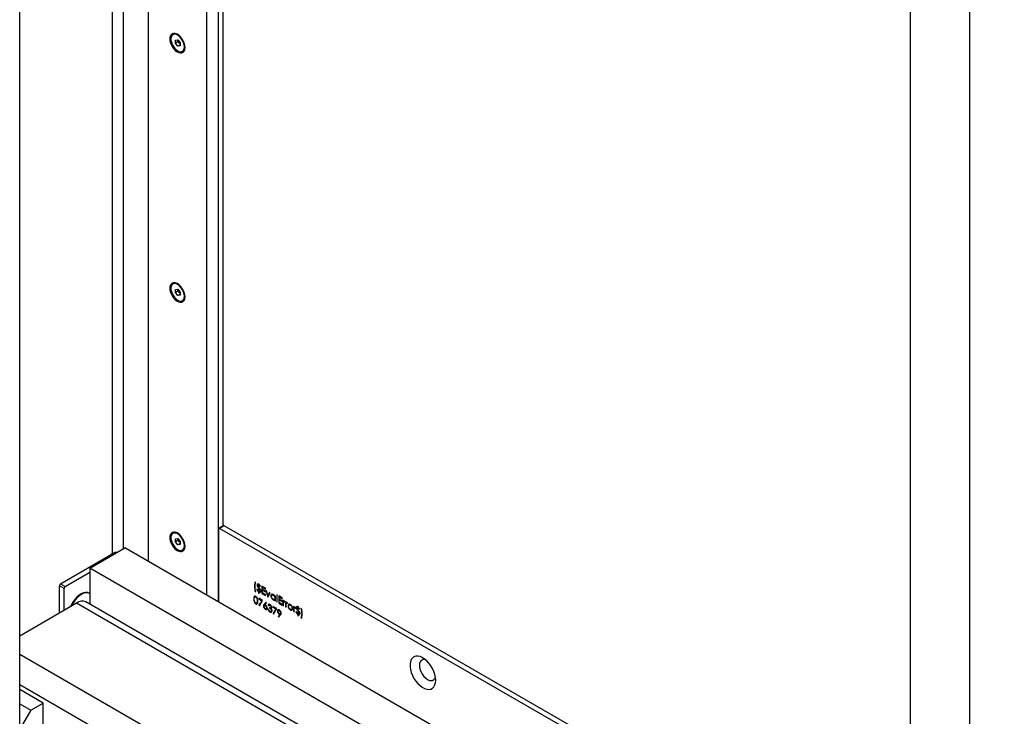
# Model space of a CAD drawing. Units: millimetres. Extents: x 182 to 8260, y 40 to 5900.
# Drawn here: x 6637 to 7233, y 3061 to 3483 of the extents above; entities that cross this region are included whole.
import ezdxf

# ---------------------------------------------------------------- set-up
doc = ezdxf.new("R2010")
doc.units = ezdxf.units.MM
doc.header["$LTSCALE"] = 20

msp = doc.modelspace()

# ---------------------------------------------------------------- linework, layer by layer
at = {"color": 7, "linetype": 'Continuous', "lineweight": 25}
for p, q in [((6636.9082139, 1872.3074295), (6636.9082139, 4223.7831665)), ((6692.911071, 4182.2241616), (6692.911071, 3159.5590118)), ((6699.6992961, 3162.5000449), (6699.6992961, 4177.1867064)), ((6714.6899599, 4166.0623263), (6714.6899599, 3154.8258087)), ((6750.0452989, 3134.4156059), (6750.0452989, 4139.8255808)), ((6757.1163667, 3130.3335653), (6757.1163667, 4134.5782317)), ((6759.9447939, 3176.3556991), (6759.9447939, 4132.4792921)), ((7175.7548041, 3865.3197246), (7175.7548041, 2851.7396052)), ((7211.7548041, 2851.7396052), (7211.7548041, 3844.537367)), ((6729.9809458, 3473.6227734), (6729.6167858, 3473.4125483)), ((6731.0877661, 3470.1705202), (6732.5090508, 3470.2976045)), ((6731.0877661, 3468.2753714), (6731.0877661, 3470.1705202)), ((6732.8555331, 3469.2958815), (6731.0877661, 3468.2753714)), ((6732.5090508, 3466.5073068), (6731.0877661, 3468.2753714)), ((6732.5090508, 3470.2976045), (6733.9303354, 3468.5295399)), ((6732.8555331, 3469.2958815), (6732.8555331, 3469.8665838)), ((6733.5661754, 3468.4118492), (6732.8555331, 3469.2958815)), ((6733.9303354, 3467.9588377), (6733.5661754, 3468.4118492)), ((6733.9303354, 3468.5295399), (6733.9303354, 3466.6343911)), ((6733.9303354, 3467.327797), (6732.5090508, 3466.5073068)), ((6733.9303354, 3466.6343911), (6732.5090508, 3466.5073068)), ((6735.4013157, 3463.392363), (6735.7654757, 3463.6025881)), ((6729.9809458, 3322.7960206), (6729.6167858, 3322.5857955)), ((6731.0877661, 3319.3437674), (6732.5090508, 3319.4708517)), ((6731.0877661, 3317.4486186), (6731.0877661, 3319.3437674)), ((6732.8555331, 3318.4691287), (6731.0877661, 3317.4486186)), ((6732.5090508, 3319.4708517), (6733.9303354, 3317.7027871)), ((6732.8555331, 3318.4691287), (6732.8555331, 3319.0398309)), ((6733.5661754, 3317.5850964), (6732.8555331, 3318.4691287)), ((6732.5090508, 3315.680554), (6731.0877661, 3317.4486186)), ((6733.9303354, 3316.5010442), (6732.5090508, 3315.680554)), ((6733.9303354, 3315.8076383), (6732.5090508, 3315.680554)), ((6733.9303354, 3317.1320849), (6733.5661754, 3317.5850964)), ((6733.9303354, 3317.7027871), (6733.9303354, 3315.8076383)), ((6735.4013157, 3312.5656102), (6735.7654757, 3312.7758353)), ((6760.1872966, 3176.495693), (6757.3588695, 3174.8628768)), ((6760.687256, 3176.4461849), (6757.8588289, 3174.8133687)), ((7175.7548041, 2936.8327897), (6760.687256, 3176.4461849)), ((6729.9809458, 3171.9692678), (6729.6167858, 3171.7590427)), ((6757.1517221, 3174.405032), (6757.1517221, 3130.3131551)), ((7175.7548041, 2933.5671573), (6757.8588289, 3174.8133687)), ((6731.0877661, 3168.5170146), (6732.5090508, 3168.6440988)), ((6731.0877661, 3166.6218657), (6731.0877661, 3168.5170146)), ((6732.8555331, 3167.6423759), (6731.0877661, 3166.6218657)), ((6732.5090508, 3164.8538012), (6731.0877661, 3166.6218657)), ((6732.5090508, 3168.6440988), (6733.9303354, 3166.8760343)), ((6733.9303354, 3165.6742913), (6732.5090508, 3164.8538012)), ((6733.9303354, 3164.9808854), (6732.5090508, 3164.8538012)), ((6732.8555331, 3167.6423759), (6732.8555331, 3168.2130781)), ((6733.5661754, 3166.7583436), (6732.8555331, 3167.6423759)), ((6733.9303354, 3166.305332), (6733.5661754, 3166.7583436)), ((6733.9303354, 3166.8760343), (6733.9303354, 3164.9808854)), ((6661.6569513, 3141.3530843), (6692.911071, 3159.3957036)), ((6679.3346208, 3150.7437681), (6700.5478243, 3162.9898898)), ((6692.0625429, 3159.0691669), (6692.911071, 3159.5590118)), ((6692.0625429, 3158.9058587), (6692.0625429, 3159.0691669)), ((6693.6164538, 3158.9884948), (6692.911071, 3159.3957036)), ((7175.7548041, 2888.6587396), (6700.5478243, 3162.9898898)), ((6735.4013157, 3161.7388573), (6735.7654757, 3161.9490824)), ((6664.4853784, 3139.7202681), (6679.3346208, 3148.2925533)), ((7163.6981686, 2871.1266438), (6679.3346208, 3150.7437681)), ((6679.3346208, 3150.7437681), (6679.3346208, 3128.9605637)), ((6663.7782716, 3138.4955232), (6660.9498445, 3140.1283395)), ((6660.9498445, 3123.7996464), (6660.9498445, 3140.1283395)), ((6661.6569513, 3141.3530843), (6664.4853784, 3139.7202681)), ((6779.840331, 3142.079211), (6779.4119875, 3142.3264884)), ((6781.7916738, 3141.1725627), (6781.4585177, 3141.3648896)), ((6781.4585177, 3141.3648896), (6781.4585177, 3141.0900922)), ((6781.4585177, 3140.6504164), (6781.4585177, 3139.3082029)), ((6781.7916738, 3140.8797317), (6781.7916738, 3141.1725627)), ((6781.7916738, 3138.9570087), (6781.7916738, 3140.4288923)), ((6782.3152048, 3139.7161857), (6782.6007671, 3139.7711719)), ((6785.5991718, 3138.5898245), (6783.5050479, 3139.7987365)), ((6783.5050479, 3139.7987365), (6783.5050479, 3135.5118973)), ((6663.7782716, 3125.4324626), (6663.7782716, 3138.4955232)), ((6673.95946, 3135.0644859), (6673.6766633, 3134.9011778)), ((6679.2407829, 3135.3982546), (6678.9602029, 3135.56023)), ((6779.4119875, 3136.6656622), (6779.7451436, 3136.4733353)), ((6780.6018306, 3138.1222), (6780.3162683, 3138.0672138)), ((6781.4585177, 3138.8556459), (6781.4585177, 3137.0230909)), ((6781.4585177, 3136.583415), (6781.4585177, 3135.6491039)), ((6781.4585177, 3135.6491039), (6781.7916738, 3135.456777)), ((6781.7916738, 3136.8427863), (6781.7916738, 3138.5078868)), ((6781.7916738, 3135.456777), (6781.7916738, 3136.3910881)), ((6783.5050479, 3135.5118973), (6785.5991718, 3134.3029852)), ((6783.838204, 3137.8477063), (6783.838204, 3139.1667338)), ((6783.838204, 3139.1667338), (6785.5991718, 3138.1501487)), ((6785.5991718, 3136.8311212), (6783.838204, 3137.8477063)), ((6783.838204, 3135.7592462), (6783.838204, 3137.4080305)), ((6783.838204, 3137.4080305), (6785.5991718, 3136.3914454)), ((6785.5991718, 3134.7426611), (6783.838204, 3135.7592462)), ((6785.5991718, 3138.1501487), (6785.5991718, 3138.5898245)), ((6785.5991718, 3136.3914454), (6785.5991718, 3136.8311212)), ((6785.5991718, 3134.3029852), (6785.5991718, 3134.7426611)), ((6786.2454054, 3137.0626128), (6785.8847342, 3137.2708238)), ((6785.8847342, 3137.2708238), (6787.122171, 3133.4237765)), ((6787.1459679, 3134.2619108), (6786.2454054, 3137.0626128)), ((6788.0465304, 3136.0228454), (6787.1459679, 3134.2619108)), ((6787.1697648, 3133.3963012), (6788.4072016, 3135.8146344)), ((6788.4072016, 3135.8146344), (6788.0465304, 3136.0228454)), ((6791.4056064, 3134.0836922), (6791.4056064, 3133.5040414)), ((6791.7387624, 3133.8913653), (6791.4056064, 3134.0836922)), ((6791.7387624, 3130.758675), (6791.7387624, 3133.8913653)), ((6792.7858244, 3134.5509772), (6792.4526683, 3134.7433041)), ((6792.4526683, 3134.7433041), (6792.4526683, 3130.3465459)), ((6792.7858244, 3130.154219), (6792.7858244, 3134.5509772)), ((6795.7366354, 3132.7375914), (6793.6425115, 3133.9465034)), ((6793.6425115, 3133.9465034), (6793.6425115, 3129.6596641)), ((6636.9082139, 3109.9207085), (6671.2736035, 3129.7594256)), ((6671.2736035, 3129.7594256), (7141.492717, 2858.3077095)), ((7144.8313159, 2860.2350416), (6676.9731403, 3130.3238174)), ((6783.8857977, 3131.209391), (6781.6012989, 3132.5282041)), ((6781.6012989, 3132.5282041), (6781.6012989, 3132.0885283)), ((6781.6012989, 3132.0885283), (6783.3221095, 3131.0951255)), ((6783.3221095, 3131.0951255), (6781.6466616, 3128.2881705)), ((6781.6466616, 3128.2881705), (6781.9344549, 3127.939119)), ((6781.9344549, 3127.939119), (6783.8857977, 3131.209391)), ((6785.9323279, 3130.1378732), (6784.8242865, 3128.821318)), ((6785.2080109, 3128.5912112), (6786.1888878, 3129.7570453)), ((6786.1888878, 3129.7570453), (6785.9323279, 3130.1378732)), ((6787.122171, 3133.4237765), (6787.1697648, 3133.3963012)), ((6787.2173585, 3128.2968513), (6787.5505146, 3128.1045244)), ((6791.4056064, 3131.492868), (6791.4056064, 3130.9510019)), ((6791.4056064, 3130.9510019), (6791.7387624, 3130.758675)), ((6792.4526683, 3130.3465459), (6792.7858244, 3130.154219)), ((6793.6425115, 3129.6596641), (6795.7366354, 3128.4507521)), ((6793.9756675, 3131.9954732), (6793.9756675, 3133.3145006)), ((6793.9756675, 3133.3145006), (6795.7366354, 3132.2979155)), ((6795.7366354, 3130.9788881), (6793.9756675, 3131.9954732)), ((6793.9756675, 3129.907013), (6793.9756675, 3131.5557973)), ((6793.9756675, 3131.5557973), (6795.7366354, 3130.5392122)), ((6795.7366354, 3128.8904279), (6793.9756675, 3129.907013)), ((6795.7366354, 3132.2979155), (6795.7366354, 3132.7375914)), ((6795.7366354, 3130.5392122), (6795.7366354, 3130.9788881)), ((6795.7366354, 3128.4507521), (6795.7366354, 3128.8904279)), ((6796.5457287, 3131.1163627), (6796.2125726, 3131.3086896)), ((6796.2125726, 3131.3086896), (6796.2125726, 3128.1759994)), ((6796.2125726, 3128.1759994), (6796.5457287, 3127.9836725)), ((6796.5457287, 3130.6552183), (6796.5457287, 3131.1163627)), ((6796.5457287, 3127.9836725), (6796.5457287, 3129.0364899)), ((6797.3146649, 3130.2868902), (6797.4976032, 3130.514474)), ((6798.0687279, 3130.2371539), (6797.7355719, 3130.4294809)), ((6797.7355719, 3130.4294809), (6797.7355719, 3127.2967906)), ((6798.0687279, 3129.7760096), (6798.0687279, 3130.2371539)), ((6798.0687279, 3127.1044637), (6798.0687279, 3128.1572812)), ((6798.8376641, 3129.4076815), (6799.0206025, 3129.6352652)), ((6787.4077334, 3126.0435306), (6787.0745773, 3126.2358575)), ((6788.1216393, 3127.0603479), (6788.1216393, 3126.6206721)), ((6792.4526683, 3126.2638419), (6790.1681695, 3127.582655)), ((6790.1681695, 3127.582655), (6790.1681695, 3127.1429792)), ((6790.1681695, 3127.1429792), (6791.8889801, 3126.1495763)), ((6791.8889801, 3126.1495763), (6790.2135323, 3123.3426214)), ((6790.2135323, 3123.3426214), (6790.5013256, 3122.9935698)), ((6790.5013256, 3122.9935698), (6792.4526683, 3126.2638419)), ((6794.3608793, 3122.7217108), (6793.3286903, 3121.5751936)), ((6793.5949177, 3121.2076771), (6794.7379108, 3122.4782929)), ((6797.7355719, 3127.2967906), (6798.0687279, 3127.1044637)), ((6802.9708817, 3127.4072008), (6802.6377256, 3127.5995277)), ((6802.6377256, 3127.5995277), (6802.6377256, 3124.4668375)), ((6802.6377256, 3124.4668375), (6802.9708817, 3124.2745106)), ((6802.9708817, 3126.9460565), (6802.9708817, 3127.4072008)), ((6802.9708817, 3124.2745106), (6802.9708817, 3125.3273281)), ((6803.7398178, 3126.5777284), (6803.9227562, 3126.8053121)), ((6804.303506, 3124.4395141), (6804.0179437, 3124.3845278)), ((6805.4933491, 3127.4898767), (6805.1601931, 3127.6822036)), ((6805.1601931, 3127.6822036), (6805.1601931, 3127.4074063)), ((6805.1601931, 3126.9677304), (6805.1601931, 3125.6255169)), ((6805.1601931, 3125.17296), (6805.1601931, 3123.3404049)), ((6805.1601931, 3122.9007291), (6805.1601931, 3121.966418)), ((6805.1601931, 3121.966418), (6805.4933491, 3121.7740911)), ((6805.4933491, 3127.1970458), (6805.4933491, 3127.4898767)), ((6805.4933491, 3125.2743228), (6805.4933491, 3126.7462063)), ((6805.4933491, 3123.1601004), (6805.4933491, 3124.8252008)), ((6805.4933491, 3121.7740911), (6805.4933491, 3122.7084022)), ((6806.0168801, 3126.0334997), (6806.3024425, 3126.088486)), ((6807.4446919, 3126.1435526), (6807.1115358, 3126.3358795)), ((6793.3286903, 3121.5751936), (6793.5949177, 3121.2076771)), ((6807.0163484, 3120.7300039), (6807.4446919, 3120.4827264)), ((6636.9082139, 3098.8175582), (7659.3846195, 2508.5544934)), ((7659.3846195, 2489.9388756), (6636.9082139, 3080.2019405)), ((6651.0503496, 3069.0983124), (6636.9082139, 3077.2623935)), ((6636.9082139, 3068.6901084), (6643.6257284, 3064.8121698)), ((6643.6257284, 3064.8121698), (6651.0503496, 3069.0983124)), ((6651.0503496, 1894.9126249), (6651.0503496, 3069.0983124)), ((6643.6257284, 3064.8121698), (6638.6759809, 3056.2389558))]:
    msp.add_line(p, q, dxfattribs=at)
at = {"color": 7, "linetype": 'Continuous', "lineweight": 25, "flags": 128}
for points in [[(6736.9638235, 3465.6674885), (6736.8399325, 3466.9630065), (6736.4749385, 3468.3317243), (6735.8885183, 3469.699854), (6735.1122862, 3470.9936393), (6734.1880889, 3472.143332), (6733.1657501, 3473.0869518), (6732.1003845, 3473.7736279), (6731.0494261, 3474.1663414), (6730.0695324, 3474.2439211), (6729.2135297, 3474.0021846), (6728.5275653, 3473.454164), (6728.0486197, 3472.6294032), (6727.8025131, 3471.5723653), (6727.8025131, 3470.3400354), (6728.0486197, 3468.9988489), (6728.5275653, 3467.6211094), (6729.2135297, 3466.2810912), (6730.0695324, 3465.051035), (6731.0494261, 3463.9972535), (6732.1003845, 3463.1765563), (6733.1657501, 3462.6331874), (6734.1880889, 3462.3964399), (6735.1122862, 3462.4790771), (6735.8885183, 3462.8766439), (6736.4749385, 3463.5677073), (6736.8399325, 3464.515012), (6736.9638235, 3465.6674885)], [(6736.5996635, 3466.0409952), (6736.4711494, 3467.2899184), (6736.093682, 3468.6087464), (6735.4909791, 3469.9146124), (6734.7009107, 3471.1254641), (6733.7731196, 3472.1652191), (6732.7659025, 3472.9685458), (6731.7425464, 3473.4849683), (6730.7673526, 3473.6820378), (6729.9015961, 3473.5473718), (6729.1996755, 3473.0894318), (6728.7056952, 3472.3369918), (6728.4506937, 3471.3373305), (6728.4506937, 3470.1532601), (6728.7056952, 3468.8591803), (6729.1996755, 3467.5364028), (6729.9015961, 3466.2680426), (6730.7673526, 3465.1337954), (6731.7425464, 3464.2049301), (6732.7659025, 3463.5398109), (6733.7731196, 3463.1802294), (6734.7009107, 3463.1487797), (6735.4909791, 3463.4474377), (6736.093682, 3464.0574377), (6736.4711494, 3464.9404512), (6736.5996635, 3466.0409952)], [(6736.9638235, 3314.8407357), (6736.8399325, 3316.1362537), (6736.4749385, 3317.5049715), (6735.8885183, 3318.8731012), (6735.1122862, 3320.1668865), (6734.1880889, 3321.3165792), (6733.1657501, 3322.2601989), (6732.1003845, 3322.946875), (6731.0494261, 3323.3395886), (6730.0695324, 3323.4171683), (6729.2135297, 3323.1754318), (6728.5275653, 3322.6274112), (6728.0486197, 3321.8026504), (6727.8025131, 3320.7456125), (6727.8025131, 3319.5132826), (6728.0486197, 3318.1720961), (6728.5275653, 3316.7943566), (6729.2135297, 3315.4543383), (6730.0695324, 3314.2242821), (6731.0494261, 3313.1705006), (6732.1003845, 3312.3498034), (6733.1657501, 3311.8064345), (6734.1880889, 3311.5696871), (6735.1122862, 3311.6523243), (6735.8885183, 3312.049891), (6736.4749385, 3312.7409545), (6736.8399325, 3313.6882592), (6736.9638235, 3314.8407357)], [(6736.5996635, 3315.2142424), (6736.4711494, 3316.4631656), (6736.093682, 3317.7819936), (6735.4909791, 3319.0878596), (6734.7009107, 3320.2987112), (6733.7731196, 3321.3384662), (6732.7659025, 3322.141793), (6731.7425464, 3322.6582155), (6730.7673526, 3322.855285), (6729.9015961, 3322.720619), (6729.1996755, 3322.262679), (6728.7056952, 3321.510239), (6728.4506937, 3320.5105776), (6728.4506937, 3319.3265073), (6728.7056952, 3318.0324275), (6729.1996755, 3316.70965), (6729.9015961, 3315.4412898), (6730.7673526, 3314.3070426), (6731.7425464, 3313.3781773), (6732.7659025, 3312.713058), (6733.7731196, 3312.3534766), (6734.7009107, 3312.3220268), (6735.4909791, 3312.6206849), (6736.093682, 3313.2306849), (6736.4711494, 3314.1136984), (6736.5996635, 3315.2142424)], [(6736.9638235, 3164.0139828), (6736.8399325, 3165.3095008), (6736.4749385, 3166.6782187), (6735.8885183, 3168.0463483), (6735.1122862, 3169.3401337), (6734.1880889, 3170.4898263), (6733.1657501, 3171.4334461), (6732.1003845, 3172.1201222), (6731.0494261, 3172.5128357), (6730.0695324, 3172.5904154), (6729.2135297, 3172.3486789), (6728.5275653, 3171.8006583), (6728.0486197, 3170.9758975), (6727.8025131, 3169.9188596), (6727.8025131, 3168.6865298), (6728.0486197, 3167.3453433), (6728.5275653, 3165.9676037), (6729.2135297, 3164.6275855), (6730.0695324, 3163.3975293), (6731.0494261, 3162.3437478), (6732.1003845, 3161.5230506), (6733.1657501, 3160.9796817), (6734.1880889, 3160.7429343), (6735.1122862, 3160.8255715), (6735.8885183, 3161.2231382), (6736.4749385, 3161.9142016), (6736.8399325, 3162.8615063), (6736.9638235, 3164.0139828)], [(6736.5996635, 3164.3874895), (6736.4711494, 3165.6364128), (6736.093682, 3166.9552408), (6735.4909791, 3168.2611068), (6734.7009107, 3169.4719584), (6733.7731196, 3170.5117134), (6732.7659025, 3171.3150402), (6731.7425464, 3171.8314627), (6730.7673526, 3172.0285322), (6729.9015961, 3171.8938662), (6729.1996755, 3171.4359261), (6728.7056952, 3170.6834862), (6728.4506937, 3169.6838248), (6728.4506937, 3168.4997545), (6728.7056952, 3167.2056747), (6729.1996755, 3165.8828972), (6729.9015961, 3164.6145369), (6730.7673526, 3163.4802897), (6731.7425464, 3162.5514245), (6732.7659025, 3161.8863052), (6733.7731196, 3161.5267238), (6734.7009107, 3161.495274), (6735.4909791, 3161.7939321), (6736.093682, 3162.4039321), (6736.4711494, 3163.2869456), (6736.5996635, 3164.3874895)], [(6694.8431962, 3160.2389542), (6694.2445926, 3160.0274832), (6692.911071, 3159.3957036)], [(6678.9606093, 3135.5599954), (6677.9239965, 3135.949933), (6676.7441367, 3136.0127731), (6675.4636729, 3135.7462444), (6674.1288844, 3135.1599801), (6672.7880141, 3134.2751693), (6671.4895244, 3133.1237913), (6670.2803461, 3131.7474599), (6669.2041822, 3130.1959193), (6668.2999279, 3128.5252463), (6668.0099943, 3127.8753842)], [(6679.3346208, 3135.3420107), (6679.2411893, 3135.39802), (6678.2045765, 3135.7879576), (6677.0247166, 3135.8507977), (6675.7442528, 3135.5842691), (6674.4094644, 3134.9980048), (6673.068594, 3134.1131939), (6671.7701043, 3132.9618159), (6670.5609261, 3131.5854845), (6669.4847621, 3130.0339439), (6668.5805079, 3128.3632709), (6668.4802866, 3128.1468781)], [(6888.638228, 3082.9852123), (6888.5132296, 3084.6611613), (6888.1422517, 3086.4275641), (6887.5372181, 3088.227647), (6886.7175748, 3090.0035539), (6885.709666, 3091.6982057), (6884.5458866, 3093.2571348), (6883.2636416, 3094.6302361), (6881.9041432, 3095.7733769), (6880.511087, 3096.6498157), (6879.1292468, 3097.2313831), (6877.8030361, 3097.499387), (6876.5750806, 3097.4452135), (6875.4848475, 3097.0706038), (6874.567378, 3096.3875983), (6873.8521603, 3095.4181491), (6873.362182, 3094.1934154), (6873.1131915, 3092.7527609), (6873.1131915, 3091.1424895), (6873.362182, 3089.4143566), (6873.8521603, 3087.623906), (6874.567378, 3085.828684), (6875.4848475, 3084.0863907), (6876.5750806, 3082.4530248), (6877.8030361, 3080.981084), (6879.1292468, 3079.7178777), (6880.511087, 3078.7040063), (6881.9041432, 3077.9720566), (6883.2636416, 3077.545554), (6884.5458866, 3077.4382066), (6885.709666, 3077.6534648), (6886.7175748, 3078.1844098), (6887.5372181, 3079.0139768), (6888.1422517, 3080.1155026), (6888.5132296, 3081.4535835), (6888.638228, 3082.9852123)], [(6882.4364674, 3095.3609573), (6881.5408656, 3095.4978098), (6880.6023635, 3095.3586318), (6879.8186122, 3094.9060347), (6879.2289122, 3094.1627137), (6878.8628336, 3093.1659418), (6878.7387331, 3091.9657016), (6878.8628336, 3090.6221779), (6879.2289122, 3089.2027407), (6879.8186122, 3087.7785666), (6880.6023635, 3086.4210694), (6881.5408656, 3085.1983199), (6882.5870582, 3084.1716318), (6883.6884806, 3083.3924875), (6884.789903, 3082.8999565), (6885.8360955, 3082.7187365), (6886.7745976, 3082.8579145), (6887.558349, 3083.3105116), (6888.148049, 3084.0538327), (6888.4770622, 3084.8972065)]]:
    msp.add_lwpolyline(points, dxfattribs=at)
at = {"color": 7, "linetype": 'Continuous', "lineweight": 25}
for centre, radius, start, end in [((6731.1639608, 3471.1201093), 2.7681857, 58.0645306709, 115.3002084078), ((6736.1336743, 3470.4927046), 3.3048464, 191.8947299277, 219.0233857227), ((6735.840825, 3470.2237618), 2.9081021, 218.5396974672, 228.9320135084), ((6734.2638874, 3465.8413604), 2.695713, 303.8505296187, 2.7740383012), ((6731.1639826, 3320.2932577), 2.7682843, 58.0597901576, 115.2997406651), ((6736.1336743, 3319.6659518), 3.3048464, 191.8947299277, 219.0233857227), ((6735.840825, 3319.397009), 2.9081021, 218.5396974675, 228.932013508), ((6734.2638195, 3315.0146761), 2.6958078, 303.8509158874, 2.7787984869), ((6760.3943359, 3176.0373036), 0.5029772, 54.382422525, 114.307119046), ((6731.1639796, 3169.4665185), 2.7682707, 58.060445636, 115.2998053408), ((6757.5827965, 3174.4749592), 0.4367092, 50.7967147641, 189.2140369904), ((6736.1336743, 3168.8391989), 3.3048464, 191.8947299278, 219.0233857227), ((6735.840825, 3168.5702561), 2.9081021, 218.5396974672, 228.9320135084), ((6734.2638288, 3164.1879139), 2.6957948, 303.8508626543, 2.77814247), ((6696.1338747, 3153.5300135), 6.8363209, 91.1140204788, 118.1267518827), ((6662.4850606, 3140.0584786), 1.5368048, 122.60547834, 177.3945215145), ((6665.3134877, 3138.4256624), 1.5368048, 122.60547834, 177.3945215143), ((6681.6281957, 3122.4993262), 14.7320327, 122.6662417125, 158.901197109), ((6674.6128921, 3125.0981785), 5.7339405, 65.6928809539, 125.6175774752)]:
    msp.add_arc(centre, radius, start, end, dxfattribs=at)
for points, knots in [([(6779.4119875, 3142.3264884), (6779.2719775, 3141.8575678), (6779.0218347, 3141.0197908), (6778.9953185, 3140.0131088), (6778.983644, 3139.5698869)], [0, 0, 0, 0, 0.55972002955, 1, 1, 1, 1]), ([(6779.3168, 3139.4325195), (6779.3417079, 3139.9869715), (6779.3861857, 3140.9770544), (6779.7015656, 3141.7424439), (6779.840331, 3142.079211)], [0, 0, 0, 0, 0.5600056553, 1, 1, 1, 1]), ([(6781.4585177, 3141.0900922), (6781.3268192, 3141.1415), (6781.0639057, 3141.244127), (6780.7650698, 3141.1443435), (6780.5849844, 3140.90618), (6780.5644844, 3140.6777738), (6780.5542369, 3140.5635986)], [0, 0, 0, 0, 0.2803568834, 0.559684303, 0.7798958745, 1, 1, 1, 1]), ([(6780.5542369, 3140.5635986), (6780.5596314, 3140.4635135), (6780.5704137, 3140.2634691), (6780.6972173, 3139.8665513), (6780.8646827, 3139.6091849), (6780.9669637, 3139.451996)], [0, 0, 0, 0, 0.2804365198, 0.560520193, 1, 1, 1, 1]), ([(6780.887393, 3140.3601081), (6780.8979214, 3140.4481624), (6780.9189762, 3140.6242542), (6781.0763409, 3140.7397047), (6781.2673563, 3140.7350965), (6781.3947359, 3140.6786703), (6781.4585177, 3140.6504164)], [0, 0, 0, 0, 0.27931528295, 0.55857697837, 0.77896961883, 1, 1, 1, 1]), ([(6780.9967098, 3139.937188), (6780.9609601, 3140.0191091), (6780.8970422, 3140.1655781), (6780.8903446, 3140.3006034), (6780.887393, 3140.3601081)], [0, 0, 0, 0, 0.559307275, 1, 1, 1, 1]), ([(6781.4585177, 3139.3082029), (6781.3626277, 3139.4153356), (6781.191494, 3139.606534), (6781.0561969, 3139.8362062), (6780.9967098, 3139.937188)], [0, 0, 0, 0, 0.5603224908, 1, 1, 1, 1]), ([(6782.6007671, 3139.7711719), (6782.4824986, 3140.0175655), (6782.271255, 3140.4576577), (6781.938243, 3140.7507378), (6781.7916738, 3140.8797317)], [0, 0, 0, 0, 0.5598679431, 1, 1, 1, 1]), ([(6781.7916738, 3140.4288923), (6781.9083022, 3140.3161242), (6782.117064, 3140.1142724), (6782.2545345, 3139.8380788), (6782.3152048, 3139.7161857)], [0, 0, 0, 0, 0.5586675731, 1, 1, 1, 1]), ([(6779.7488618, 3133.7075122), (6779.6403546, 3133.7599496), (6779.4233201, 3133.8648341), (6779.1270329, 3133.8637823), (6778.8858545, 3133.7467787), (6778.6554564, 3133.4513194), (6778.5224218, 3132.9102014), (6778.5126175, 3132.4163324), (6778.5077067, 3132.1689597)], [0, 0, 0, 0, 0.12488936984, 0.24980176322, 0.37472728666, 0.49983578436, 0.74947410269, 1, 1, 1, 1]), ([(6778.983644, 3139.5698869), (6779.0021411, 3139.0490912), (6779.0351677, 3138.1192085), (6779.2968601, 3137.109755), (6779.4119875, 3136.6656622)], [0, 0, 0, 0, 0.5600660864, 1, 1, 1, 1]), ([(6779.7451436, 3136.4733353), (6779.6044304, 3137.0484411), (6779.3529731, 3138.0761672), (6779.32786, 3139.0178108), (6779.3168, 3139.4325195)], [0, 0, 0, 0, 0.5595906029, 1, 1, 1, 1]), ([(6780.3162683, 3138.0672138), (6780.389261, 3137.8986943), (6780.5352466, 3137.5616552), (6780.9114453, 3136.9943272), (6781.2512767, 3136.7390761), (6781.4585177, 3136.583415)], [0, 0, 0, 0, 0.2806608954, 0.5613220426, 1, 1, 1, 1]), ([(6781.4585177, 3137.0230909), (6781.266548, 3137.1884361), (6780.9227572, 3137.4845462), (6780.7001403, 3137.9268672), (6780.6018306, 3138.1222)], [0, 0, 0, 0, 0.5583911524, 1, 1, 1, 1]), ([(6780.9669637, 3139.451996), (6781.0066334, 3139.4003223), (6781.0859431, 3139.2970135), (6781.2506871, 3139.09923), (6781.3754028, 3138.9530593), (6781.4585177, 3138.8556459)], [0, 0, 0, 0, 0.2502699858, 0.5003535012, 1, 1, 1, 1]), ([(6782.6282822, 3137.8033676), (6782.4846691, 3138.031992), (6782.2277033, 3138.4410677), (6781.9251402, 3138.7990817), (6781.7916738, 3138.9570087)], [0, 0, 0, 0, 0.5588804594, 1, 1, 1, 1]), ([(6781.7916738, 3138.5078868), (6781.9817247, 3138.282332), (6782.2464593, 3137.9681418), (6782.4759848, 3137.4688805), (6782.4957195, 3137.2638745), (6782.5055797, 3137.1614465)], [0, 0, 0, 0, 0.5601115945, 0.7802167601, 1, 1, 1, 1]), ([(6782.5055797, 3137.1614465), (6782.4875064, 3137.0607717), (6782.4512199, 3136.8586422), (6782.1853074, 3136.7225184), (6781.9408685, 3136.7972025), (6781.7916738, 3136.8427863)], [0, 0, 0, 0, 0.2788370684, 0.5598338189, 1, 1, 1, 1]), ([(6781.7916738, 3136.3910881), (6781.8824826, 3136.3531879), (6782.0445847, 3136.2855326), (6782.1969026, 3136.266131), (6782.2638928, 3136.2575981)], [0, 0, 0, 0, 0.5601954091, 1, 1, 1, 1]), ([(6782.2638928, 3136.2575981), (6782.3532462, 3136.2682956), (6782.5319148, 3136.289686), (6782.7733284, 3136.4942488), (6782.8139724, 3136.780795), (6782.8387357, 3136.9553798)], [0, 0, 0, 0, 0.28103865484, 0.56195672083, 1, 1, 1, 1]), ([(6782.8387357, 3136.9553798), (6782.8269437, 3137.1089401), (6782.8058628, 3137.3834618), (6782.6825965, 3137.6749363), (6782.6282822, 3137.8033676)], [0, 0, 0, 0, 0.5593740654, 1, 1, 1, 1]), ([(6790.3079761, 3134.7723001), (6790.1000201, 3134.8647764), (6789.6839743, 3135.0497885), (6789.2201412, 3134.8821787), (6788.9282879, 3134.5222479), (6788.8981892, 3134.1621725), (6788.8831389, 3133.9821239)], [0, 0, 0, 0, 0.2796237153, 0.5594275649, 0.7797004255, 1, 1, 1, 1]), ([(6788.8831389, 3133.9821239), (6788.907402, 3133.7272648), (6788.9559422, 3133.2173998), (6789.3425173, 3132.4635938), (6789.8060085, 3131.8688534), (6790.1336757, 3131.6467771), (6790.2975649, 3131.5357012)], [0, 0, 0, 0, 0.2795461652, 0.559253275, 0.7795517348, 1, 1, 1, 1]), ([(6789.216295, 3133.7855033), (6789.2382291, 3133.9558653), (6789.2821175, 3134.2967457), (6789.575903, 3134.5354633), (6789.9377238, 3134.561929), (6790.1875197, 3134.443988), (6790.312438, 3134.385008)], [0, 0, 0, 0, 0.2794238366, 0.5591041544, 0.7795162228, 1, 1, 1, 1]), ([(6790.3094634, 3131.9135487), (6790.1504797, 3132.0280791), (6789.8325512, 3132.2571119), (6789.4752363, 3132.7953296), (6789.2577173, 3133.3294043), (6789.2300979, 3133.6335201), (6789.216295, 3133.7855033)], [0, 0, 0, 0, 0.2796562183, 0.5592443714, 0.7797303088, 1, 1, 1, 1]), ([(6791.4056064, 3133.5040414), (6791.329683, 3133.6545598), (6791.1779411, 3133.9553891), (6790.8041423, 3134.4316792), (6790.496057, 3134.6431815), (6790.3079761, 3134.7723001)], [0, 0, 0, 0, 0.280603752, 0.5608205313, 1, 1, 1, 1]), ([(6790.312438, 3134.385008), (6790.4730729, 3134.2723657), (6790.7942845, 3134.0471221), (6791.1562197, 3133.505364), (6791.3742571, 3132.9658171), (6791.395152, 3132.6623234), (6791.4056064, 3132.5104771)], [0, 0, 0, 0, 0.279714327, 0.5593270574, 0.77951920655, 1, 1, 1, 1]), ([(6778.5077067, 3132.1689597), (6778.5131571, 3131.9158321), (6778.5240386, 3131.4104706), (6778.6817539, 3130.5835302), (6779.0295067, 3129.8715379), (6779.4238635, 3129.4189273), (6779.6405258, 3129.2735347), (6779.7488618, 3129.200835)], [0, 0, 0, 0, 0.2510544113, 0.5012222582, 0.74964903, 0.8748188026, 1, 1, 1, 1]), ([(6778.8408628, 3131.9783503), (6778.8463165, 3132.3752827), (6778.8531395, 3132.8718776), (6779.0987516, 3133.2521727), (6779.2789095, 3133.3589605), (6779.5046362, 3133.3793913), (6779.6749217, 3133.3007136), (6779.7600166, 3133.2613969)], [0, 0, 0, 0, 0.49915288411, 0.62448112386, 0.74958181951, 0.87486122465, 1, 1, 1, 1]), ([(6779.7600166, 3129.6340713), (6779.6751136, 3129.6936313), (6779.505222, 3129.8128114), (6779.2041584, 3130.1826867), (6778.8476569, 3130.9736727), (6778.8435834, 3131.5760448), (6778.8408628, 3131.9783503)], [0, 0, 0, 0, 0.125393787, 0.2509139593, 0.4997087537, 1, 1, 1, 1]), ([(6781.0301742, 3130.7127703), (6781.0087937, 3131.2395849), (6780.976737, 3132.0294642), (6780.4749631, 3133.0343117), (6780.076659, 3133.487977), (6779.8581285, 3133.6343332), (6779.7488618, 3133.7075122)], [0, 0, 0, 0, 0.49941866442, 0.74880311038, 0.87439992703, 1, 1, 1, 1]), ([(6779.7488618, 3129.200835), (6779.8580166, 3129.1480081), (6780.0763279, 3129.0423534), (6780.474072, 3129.0376354), (6780.8316326, 3129.3363941), (6781.0121354, 3129.9679944), (6781.0241543, 3130.4642258), (6781.0301742, 3130.7127703)], [0, 0, 0, 0, 0.125193156, 0.2503883286, 0.4988622448, 0.7489980924, 1, 1, 1, 1]), ([(6779.7600166, 3133.2613969), (6779.844948, 3133.2020425), (6780.0149301, 3133.0832503), (6780.3152453, 3132.7107201), (6780.6626797, 3131.9208556), (6780.6832708, 3131.3127839), (6780.6970181, 3130.9068147)], [0, 0, 0, 0, 0.1254015481, 0.250979439, 0.4999284756, 1, 1, 1, 1]), ([(6780.5564679, 3129.9102316), (6780.5173108, 3129.8236256), (6780.4391008, 3129.6506438), (6780.2353201, 3129.5307656), (6780.0003064, 3129.521859), (6779.8400892, 3129.5966785), (6779.7600166, 3129.6340713)], [0, 0, 0, 0, 0.2802619831, 0.5597794435, 0.7799888316, 1, 1, 1, 1]), ([(6780.6970181, 3130.9068147), (6780.6927056, 3130.7040084), (6780.6850061, 3130.3419171), (6780.5957374, 3130.0421153), (6780.5564679, 3129.9102316)], [0, 0, 0, 0, 0.5600971761, 1, 1, 1, 1]), ([(6784.8242865, 3128.821318), (6784.7022789, 3128.6776405), (6784.4847283, 3128.4214502), (6784.4323375, 3128.0005443), (6784.4093287, 3127.8156924)], [0, 0, 0, 0, 0.5608234991, 1, 1, 1, 1]), ([(6784.4093287, 3127.8156924), (6784.4300419, 3127.6123279), (6784.4714478, 3127.2058006), (6784.7658365, 3126.5979116), (6785.1425322, 3126.1298043), (6785.4033192, 3125.9508105), (6785.5337304, 3125.8613015)], [0, 0, 0, 0, 0.27974088065, 0.55920431163, 0.77957222533, 1, 1, 1, 1]), ([(6784.7424848, 3127.6079081), (6784.7562784, 3127.7299181), (6784.7838728, 3127.9740002), (6784.9976038, 3128.135735), (6785.2571167, 3128.1436901), (6785.4340124, 3128.0553755), (6785.5225757, 3128.0111606)], [0, 0, 0, 0, 0.27945359134, 0.55904969064, 0.77923697143, 1, 1, 1, 1]), ([(6785.592479, 3128.4104821), (6785.5202864, 3128.4496757), (6785.3913396, 3128.5196814), (6785.2640401, 3128.5693502), (6785.2080109, 3128.5912112)], [0, 0, 0, 0, 0.559863349, 1, 1, 1, 1]), ([(6785.5225757, 3128.0111606), (6785.6391716, 3127.9314917), (6785.8722646, 3127.7722216), (6786.1459072, 3127.3969029), (6786.331496, 3127.0082497), (6786.3509491, 3126.7852171), (6786.3606714, 3126.6737488)], [0, 0, 0, 0, 0.2801342415, 0.5600305836, 0.7801101181, 1, 1, 1, 1]), ([(6786.6938275, 3126.504608), (6786.6757584, 3126.7031529), (6786.6396243, 3127.1001984), (6786.3387017, 3127.6892742), (6785.9759767, 3128.1517934), (6785.7203488, 3128.3242274), (6785.592479, 3128.4104821)], [0, 0, 0, 0, 0.27966830377, 0.55927403033, 0.77954066425, 1, 1, 1, 1]), ([(6788.3224253, 3128.7580994), (6788.1744634, 3128.8258156), (6787.8786326, 3128.9612053), (6787.4239056, 3128.8562616), (6787.2956146, 3128.5087994), (6787.2173585, 3128.2968513)], [0, 0, 0, 0, 0.2807083188, 0.561239969, 1, 1, 1, 1]), ([(6787.5505146, 3128.1045244), (6787.5919926, 3128.1812154), (6787.6747718, 3128.3342702), (6787.8672579, 3128.4500242), (6788.0996035, 3128.4302063), (6788.2511004, 3128.3539801), (6788.3268872, 3128.3158477)], [0, 0, 0, 0, 0.2803973278, 0.5595987031, 0.7796877522, 1, 1, 1, 1]), ([(6789.4066699, 3127.0183901), (6789.3823686, 3127.2055524), (6789.3337193, 3127.580236), (6789.0276618, 3128.1181509), (6788.6770261, 3128.5188229), (6788.4406272, 3128.6783395), (6788.3224253, 3128.7580994)], [0, 0, 0, 0, 0.2789958647, 0.5585272152, 0.779259121, 1, 1, 1, 1]), ([(6788.3268872, 3128.3158477), (6788.4255978, 3128.2511601), (6788.6227102, 3128.1219871), (6788.8645372, 3127.8228732), (6789.0413028, 3127.4993093), (6789.0627883, 3127.3079569), (6789.0735138, 3127.2124345)], [0, 0, 0, 0, 0.2807608409, 0.5606437347, 0.780675019, 1, 1, 1, 1]), ([(6790.2975649, 3131.5357012), (6790.5387011, 3131.4277911), (6790.9700472, 3131.2347609), (6791.2723156, 3131.4138815), (6791.4056064, 3131.492868)], [0, 0, 0, 0, 0.5590316353, 1, 1, 1, 1]), ([(6791.4056064, 3132.5104771), (6791.3875454, 3132.3361482), (6791.3514486, 3131.9877328), (6791.050144, 3131.7550112), (6790.6849176, 3131.7377724), (6790.4346064, 3131.8549605), (6790.3094634, 3131.9135487)], [0, 0, 0, 0, 0.279624529, 0.5588600546, 0.7794520892, 1, 1, 1, 1]), ([(6796.5457287, 3129.0364899), (6796.5448295, 3129.2387786), (6796.5432246, 3129.5998123), (6796.5862867, 3129.9314645), (6796.6052209, 3130.0772906)], [0, 0, 0, 0, 0.5603040916, 1, 1, 1, 1]), ([(6797.207579, 3130.7892441), (6797.1297427, 3130.8236024), (6796.9739381, 3130.8923771), (6796.7330257, 3130.8522918), (6796.6167767, 3130.7299748), (6796.5457287, 3130.6552183)], [0, 0, 0, 0, 0.2796274081, 0.5597295674, 1, 1, 1, 1]), ([(6796.6052209, 3130.0772906), (6796.6574761, 3130.22359), (6796.7304062, 3130.427773), (6796.9576728, 3130.5125554), (6797.0822413, 3130.464824), (6797.1443686, 3130.4410184)], [0, 0, 0, 0, 0.5588723674, 0.7799918581, 1, 1, 1, 1]), ([(6797.1443686, 3130.4410184), (6797.1774989, 3130.4168947), (6797.236751, 3130.3737507), (6797.2908257, 3130.3134668), (6797.3146649, 3130.2868902)], [0, 0, 0, 0, 0.5591431753, 1, 1, 1, 1]), ([(6797.4976032, 3130.514474), (6797.4467492, 3130.5764726), (6797.3559599, 3130.6871583), (6797.2529081, 3130.7580577), (6797.207579, 3130.7892441)], [0, 0, 0, 0, 0.5601319386, 1, 1, 1, 1]), ([(6798.0687279, 3128.1572812), (6798.0678287, 3128.3595699), (6798.0662238, 3128.7206035), (6798.1092859, 3129.0522558), (6798.1282201, 3129.1980819)], [0, 0, 0, 0, 0.5603040916, 1, 1, 1, 1]), ([(6798.7305782, 3129.9100354), (6798.652742, 3129.9443936), (6798.4969374, 3130.0131684), (6798.256025, 3129.9730831), (6798.1397759, 3129.8507661), (6798.0687279, 3129.7760096)], [0, 0, 0, 0, 0.2796274081, 0.5597295674, 1, 1, 1, 1]), ([(6798.1282201, 3129.1980819), (6798.1804753, 3129.3443812), (6798.2534054, 3129.5485643), (6798.480672, 3129.6333466), (6798.6052405, 3129.5856152), (6798.6673678, 3129.5618097)], [0, 0, 0, 0, 0.55887236744, 0.77999185812, 1, 1, 1, 1]), ([(6798.6673678, 3129.5618097), (6798.7004981, 3129.537686), (6798.7597502, 3129.494542), (6798.8138249, 3129.4342581), (6798.8376641, 3129.4076815)], [0, 0, 0, 0, 0.5591431753, 1, 1, 1, 1]), ([(6799.0206025, 3129.6352652), (6798.9697485, 3129.6972638), (6798.8789591, 3129.8079495), (6798.7759074, 3129.878849), (6798.7305782, 3129.9100354)], [0, 0, 0, 0, 0.5601319386, 1, 1, 1, 1]), ([(6799.6303971, 3128.871901), (6799.5105099, 3128.7550057), (6799.2961316, 3128.5459772), (6799.2700618, 3128.1499125), (6799.2585711, 3127.9753396)], [0, 0, 0, 0, 0.5592314879, 1, 1, 1, 1]), ([(6799.2585711, 3127.9753396), (6799.2841306, 3127.7221371), (6799.3352809, 3127.2154232), (6799.7100496, 3126.4631843), (6800.1756679, 3125.8761092), (6800.5011815, 3125.6595918), (6800.6640733, 3125.5512433)], [0, 0, 0, 0, 0.2795170574, 0.55937497942, 0.77950473221, 1, 1, 1, 1]), ([(6799.5917272, 3127.7804365), (6799.6101217, 3127.9530002), (6799.6469246, 3128.2982581), (6799.9387512, 3128.5346474), (6800.2887848, 3128.5864423), (6800.5379698, 3128.468818), (6800.662586, 3128.4099947)], [0, 0, 0, 0, 0.2795856244, 0.5593826969, 0.7796493857, 1, 1, 1, 1]), ([(6800.6640733, 3128.7938524), (6800.4431245, 3128.8947468), (6800.048028, 3129.0751643), (6799.758162, 3128.9340849), (6799.6303971, 3128.871901)], [0, 0, 0, 0, 0.5592275812, 1, 1, 1, 1]), ([(6800.662586, 3128.4099947), (6800.821027, 3128.2959892), (6801.1381242, 3128.0678233), (6801.4849517, 3127.5254066), (6801.7013725, 3126.9943178), (6801.7227514, 3126.6941764), (6801.7334448, 3126.5440492)], [0, 0, 0, 0, 0.2794564418, 0.559292379, 0.7795632093, 1, 1, 1, 1]), ([(6801.6947749, 3127.6827372), (6801.5275392, 3127.9463742), (6801.2283012, 3128.418105), (6800.836783, 3128.6788364), (6800.6640733, 3128.7938524)], [0, 0, 0, 0, 0.55887167278, 1, 1, 1, 1]), ([(6785.5515781, 3126.2906741), (6785.4376053, 3126.3697382), (6785.2097213, 3126.5278236), (6784.9442813, 3126.899658), (6784.7709614, 3127.2812084), (6784.7519752, 3127.4990287), (6784.7424848, 3127.6079081)], [0, 0, 0, 0, 0.28002237, 0.5598934255, 0.7800088052, 1, 1, 1, 1]), ([(6785.5337304, 3125.8613015), (6785.7028284, 3125.7872537), (6786.0409363, 3125.6391965), (6786.4320694, 3125.7526033), (6786.6588274, 3126.0632863), (6786.682157, 3126.3574528), (6786.6938275, 3126.504608)], [0, 0, 0, 0, 0.2797674476, 0.5593894446, 0.7795869919, 1, 1, 1, 1]), ([(6786.3606714, 3126.6737488), (6786.344535, 3126.5515759), (6786.3122154, 3126.306876), (6786.0808133, 3126.1684445), (6785.8201862, 3126.1590309), (6785.6411495, 3126.2467757), (6785.5515781, 3126.2906741)], [0, 0, 0, 0, 0.2789932447, 0.5587948165, 0.779266891, 1, 1, 1, 1]), ([(6787.0745773, 3126.2358575), (6787.115958, 3126.0208965), (6787.198534, 3125.5919376), (6787.5140397, 3124.9786445), (6787.9124805, 3124.5201017), (6788.179251, 3124.3447559), (6788.3127578, 3124.2570031)], [0, 0, 0, 0, 0.28040205121, 0.55954781913, 0.77957308642, 1, 1, 1, 1]), ([(6787.6985013, 3125.283142), (6787.6246772, 3125.4236801), (6787.4924975, 3125.6753091), (6787.4336942, 3125.9307547), (6787.4077334, 3126.0435306)], [0, 0, 0, 0, 0.5585131059, 1, 1, 1, 1]), ([(6788.3187071, 3124.6932445), (6788.1926144, 3124.7750877), (6787.9674751, 3124.9212194), (6787.7806793, 3125.1725659), (6787.6985013, 3125.283142)], [0, 0, 0, 0, 0.5600650799, 1, 1, 1, 1]), ([(6789.0735138, 3127.2124345), (6789.0685326, 3127.1550691), (6789.0585674, 3127.0403057), (6788.9533535, 3126.8877128), (6788.645879, 3126.8136931), (6788.331354, 3126.9616771), (6788.1216393, 3127.0603479)], [0, 0, 0, 0, 0.1254562946, 0.2509840449, 0.5005815151, 1, 1, 1, 1]), ([(6788.1216393, 3126.6206721), (6788.3877087, 3126.4499118), (6788.7866619, 3126.1938682), (6789.1319965, 3125.625167), (6789.2476898, 3125.2880471), (6789.2584893, 3125.1323017), (6789.2638887, 3125.0544341)], [0, 0, 0, 0, 0.49939503453, 0.74880932376, 0.87441297769, 1, 1, 1, 1]), ([(6788.3127578, 3124.2570031), (6788.4961322, 3124.1717321), (6788.8624709, 3124.0013807), (6789.2901228, 3124.111987), (6789.5475864, 3124.430614), (6789.5805643, 3124.742947), (6789.5970448, 3124.8990331)], [0, 0, 0, 0, 0.280052609, 0.5594788976, 0.7798527259, 1, 1, 1, 1]), ([(6789.2638887, 3125.0544341), (6789.2425939, 3124.9193581), (6789.1998944, 3124.6485098), (6788.9254797, 3124.5128521), (6788.6211423, 3124.5367594), (6788.4195953, 3124.6410432), (6788.3187071, 3124.6932445)], [0, 0, 0, 0, 0.27843460596, 0.55830459018, 0.77890093336, 1, 1, 1, 1]), ([(6788.9731208, 3126.3867448), (6789.1106522, 3126.4373032), (6789.35659, 3126.5277133), (6789.3913487, 3126.8682748), (6789.4066699, 3127.0183901)], [0, 0, 0, 0, 0.5592120266, 1, 1, 1, 1]), ([(6789.3754365, 3125.7886689), (6789.311258, 3125.9104344), (6789.196585, 3126.1280028), (6789.0414376, 3126.307643), (6788.9731208, 3126.3867448)], [0, 0, 0, 0, 0.5596653112, 1, 1, 1, 1]), ([(6789.5970448, 3124.8990331), (6789.5853201, 3125.060103), (6789.5643635, 3125.3480004), (6789.4332125, 3125.6539076), (6789.3754365, 3125.7886689)], [0, 0, 0, 0, 0.5594699413, 1, 1, 1, 1]), ([(6794.0150811, 3125.4717991), (6793.8446132, 3125.5465581), (6793.5037285, 3125.6960536), (6793.1064983, 3125.5897402), (6792.8701322, 3125.2854113), (6792.8456592, 3124.9891358), (6792.8334181, 3124.8409424)], [0, 0, 0, 0, 0.2797824642, 0.5594810695, 0.7796578211, 1, 1, 1, 1]), ([(6792.8334181, 3124.8409424), (6792.8530363, 3124.6385481), (6792.8922856, 3124.2336258), (6793.2077, 3123.6371385), (6793.5809009, 3123.1755336), (6793.8405709, 3123.0015107), (6793.970462, 3122.9144617)], [0, 0, 0, 0, 0.2794520618, 0.5590889058, 0.7794493037, 1, 1, 1, 1]), ([(6793.1665742, 3124.670084), (6793.1837657, 3124.7935993), (6793.2182153, 3125.0411085), (6793.4584746, 3125.1735814), (6793.7251572, 3125.1765366), (6793.9070089, 3125.0868576), (6793.9979771, 3125.0419972)], [0, 0, 0, 0, 0.2787475619, 0.5585753342, 0.7791848751, 1, 1, 1, 1]), ([(6794.0321851, 3123.3185056), (6793.9137397, 3123.3991314), (6793.6770293, 3123.5602602), (6793.3947552, 3123.9348856), (6793.1991154, 3124.3285976), (6793.177416, 3124.5563101), (6793.1665742, 3124.670084)], [0, 0, 0, 0, 0.2803148365, 0.5602027752, 0.7802605069, 1, 1, 1, 1]), ([(6793.970462, 3122.9144617), (6794.0435938, 3122.8743504), (6794.1742033, 3122.8027136), (6794.3038329, 3122.7464645), (6794.3608793, 3122.7217108)], [0, 0, 0, 0, 0.55992767613, 1, 1, 1, 1]), ([(6793.9979771, 3125.0419972), (6794.1140566, 3124.9623233), (6794.3461265, 3124.8030366), (6794.6186794, 3124.4290252), (6794.8025939, 3124.0417933), (6794.8224375, 3123.819529), (6794.8323546, 3123.7084494)], [0, 0, 0, 0, 0.2801256973, 0.5600359935, 0.7801220026, 1, 1, 1, 1]), ([(6795.1655107, 3123.4903603), (6795.1439142, 3123.6972565), (6795.100731, 3124.1109565), (6794.7960396, 3124.7268327), (6794.4126314, 3125.2001808), (6794.1476115, 3125.3812504), (6794.0150811, 3125.4717991)], [0, 0, 0, 0, 0.2796171811, 0.5591094496, 0.7795208013, 1, 1, 1, 1]), ([(6794.8323546, 3123.7084494), (6794.8177722, 3123.5852301), (6794.7885909, 3123.3386535), (6794.5672165, 3123.1809409), (6794.3010528, 3123.1828839), (6794.1218813, 3123.2732612), (6794.0321851, 3123.3185056)], [0, 0, 0, 0, 0.27929755798, 0.55890785973, 0.77918190816, 1, 1, 1, 1]), ([(6794.7379108, 3122.4782929), (6794.863799, 3122.6213176), (6795.0882547, 3122.8763272), (6795.1419367, 3123.3029938), (6795.1655107, 3123.4903603)], [0, 0, 0, 0, 0.5608598116, 1, 1, 1, 1]), ([(6800.662586, 3125.9368182), (6800.5052537, 3126.0482178), (6800.1907955, 3126.2708709), (6799.8348051, 3126.8030506), (6799.6280736, 3127.3320998), (6799.6038415, 3127.6310053), (6799.5917272, 3127.7804365)], [0, 0, 0, 0, 0.2797662674, 0.5591653128, 0.779614398, 1, 1, 1, 1]), ([(6801.7334448, 3126.5440492), (6801.7135724, 3126.3744746), (6801.6738285, 3126.0353342), (6801.3904509, 3125.7885776), (6801.0327478, 3125.7616071), (6800.7859908, 3125.8784062), (6800.662586, 3125.9368182)], [0, 0, 0, 0, 0.2795877074, 0.5591611839, 0.7795336757, 1, 1, 1, 1]), ([(6800.6640733, 3125.5512433), (6800.8717842, 3125.4556612), (6801.2869677, 3125.2646066), (6801.7424274, 3125.4476775), (6802.0219327, 3125.8173339), (6802.0517116, 3126.1753112), (6802.0666009, 3126.3542985)], [0, 0, 0, 0, 0.2797569916, 0.5591930918, 0.7795982221, 1, 1, 1, 1]), ([(6802.0666009, 3126.3542985), (6802.0471297, 3126.5969192), (6802.0123169, 3127.0307047), (6801.7919072, 3127.4832883), (6801.6947749, 3127.6827372)], [0, 0, 0, 0, 0.55931017384, 1, 1, 1, 1]), ([(6802.9708817, 3125.3273281), (6802.9699825, 3125.5296167), (6802.9683776, 3125.8906504), (6803.0114396, 3126.2223027), (6803.0303738, 3126.3681288)], [0, 0, 0, 0, 0.5603040916, 1, 1, 1, 1]), ([(6803.6327319, 3127.0800823), (6803.5548957, 3127.1144405), (6803.3990911, 3127.1832153), (6803.1581787, 3127.14313), (6803.0419297, 3127.020813), (6802.9708817, 3126.9460565)], [0, 0, 0, 0, 0.2796274081, 0.5597295674, 1, 1, 1, 1]), ([(6803.0303738, 3126.3681288), (6803.082629, 3126.5144281), (6803.1555591, 3126.7186112), (6803.3828258, 3126.8033935), (6803.5073942, 3126.7556621), (6803.5695215, 3126.7318565)], [0, 0, 0, 0, 0.55887236744, 0.77999185812, 1, 1, 1, 1]), ([(6803.5695215, 3126.7318565), (6803.6026519, 3126.7077329), (6803.6619039, 3126.6645889), (6803.7159786, 3126.604305), (6803.7398178, 3126.5777284)], [0, 0, 0, 0, 0.5591431753, 1, 1, 1, 1]), ([(6803.9227562, 3126.8053121), (6803.8719022, 3126.8673107), (6803.7811129, 3126.9779964), (6803.6780611, 3127.0488959), (6803.6327319, 3127.0800823)], [0, 0, 0, 0, 0.5601319386, 1, 1, 1, 1]), ([(6804.0179437, 3124.3845278), (6804.0909364, 3124.2160083), (6804.2369219, 3123.8789693), (6804.6131207, 3123.3116413), (6804.9529521, 3123.0563901), (6805.1601931, 3122.9007291)], [0, 0, 0, 0, 0.2806608954, 0.5613220426, 1, 1, 1, 1]), ([(6805.1601931, 3127.4074063), (6805.0284945, 3127.4588141), (6804.7655811, 3127.561441), (6804.4667451, 3127.4616576), (6804.2866598, 3127.2234941), (6804.2661598, 3126.9950879), (6804.2559123, 3126.8809127)], [0, 0, 0, 0, 0.2803568834, 0.559684303, 0.7798958745, 1, 1, 1, 1]), ([(6804.2559123, 3126.8809127), (6804.2613068, 3126.7808275), (6804.2720891, 3126.5807831), (6804.3988926, 3126.1838653), (6804.5663581, 3125.9264989), (6804.6686391, 3125.7693101)], [0, 0, 0, 0, 0.2804365198, 0.560520193, 1, 1, 1, 1]), ([(6805.1601931, 3123.3404049), (6804.9682234, 3123.5057501), (6804.6244326, 3123.8018602), (6804.4018156, 3124.2441812), (6804.303506, 3124.4395141)], [0, 0, 0, 0, 0.5583911524, 1, 1, 1, 1]), ([(6804.5890684, 3126.6774221), (6804.5995968, 3126.7654765), (6804.6206516, 3126.9415683), (6804.7780162, 3127.0570187), (6804.9690317, 3127.0524106), (6805.0964113, 3126.9959843), (6805.1601931, 3126.9677304)], [0, 0, 0, 0, 0.279315283, 0.5585769784, 0.7789696188, 1, 1, 1, 1]), ([(6804.6983852, 3126.254502), (6804.6626355, 3126.3364232), (6804.5987176, 3126.4828922), (6804.59202, 3126.6179175), (6804.5890684, 3126.6774221)], [0, 0, 0, 0, 0.559307275, 1, 1, 1, 1]), ([(6804.6686391, 3125.7693101), (6804.7587893, 3125.6555764), (6804.9198021, 3125.4524422), (6805.086728, 3125.2583716), (6805.1601931, 3125.17296)], [0, 0, 0, 0, 0.5598942018, 1, 1, 1, 1]), ([(6805.1601931, 3125.6255169), (6805.064303, 3125.7326497), (6804.8931694, 3125.923848), (6804.7578723, 3126.1535203), (6804.6983852, 3126.254502)], [0, 0, 0, 0, 0.56032249079, 1, 1, 1, 1]), ([(6806.3024425, 3126.088486), (6806.184174, 3126.3348795), (6805.9729303, 3126.7749718), (6805.6399184, 3127.0680518), (6805.4933491, 3127.1970458)], [0, 0, 0, 0, 0.55986794312, 1, 1, 1, 1]), ([(6805.4933491, 3126.7462063), (6805.6099776, 3126.6334383), (6805.8187394, 3126.4315865), (6805.9562099, 3126.1553929), (6806.0168801, 3126.0334997)], [0, 0, 0, 0, 0.5586675731, 1, 1, 1, 1]), ([(6806.3299576, 3124.1206816), (6806.1863445, 3124.349306), (6805.9293787, 3124.7583817), (6805.6268156, 3125.1163958), (6805.4933491, 3125.2743228)], [0, 0, 0, 0, 0.55888045944, 1, 1, 1, 1]), ([(6805.4933491, 3124.8252008), (6805.6834001, 3124.5996461), (6805.9481347, 3124.2854559), (6806.1776602, 3123.7861946), (6806.1973949, 3123.5811886), (6806.207255, 3123.4787606)], [0, 0, 0, 0, 0.5601115945, 0.7802167601, 1, 1, 1, 1]), ([(6806.207255, 3123.4787606), (6806.1891818, 3123.3780857), (6806.1528953, 3123.1759562), (6805.8869827, 3123.0398325), (6805.6425439, 3123.1145165), (6805.4933491, 3123.1601004)], [0, 0, 0, 0, 0.27883706845, 0.55983381889, 1, 1, 1, 1]), ([(6805.4933491, 3122.7084022), (6805.584158, 3122.670502), (6805.7462601, 3122.6028467), (6805.898578, 3122.583445), (6805.9655681, 3122.5749121)], [0, 0, 0, 0, 0.5601954091, 1, 1, 1, 1]), ([(6805.9655681, 3122.5749121), (6806.0549216, 3122.5856096), (6806.2335902, 3122.607), (6806.4750037, 3122.8115628), (6806.5156478, 3123.0981091), (6806.5404111, 3123.2726938)], [0, 0, 0, 0, 0.2810386548, 0.5619567208, 1, 1, 1, 1]), ([(6806.5404111, 3123.2726938), (6806.528619, 3123.4262541), (6806.5075382, 3123.7007759), (6806.3842719, 3123.9922504), (6806.3299576, 3124.1206816)], [0, 0, 0, 0, 0.5593740654, 1, 1, 1, 1]), ([(6807.5398793, 3123.3766954), (6807.5153313, 3122.8218999), (6807.4714988, 3121.8312704), (6807.1554126, 3121.066479), (6807.0163484, 3120.7300039)], [0, 0, 0, 0, 0.5600433315, 1, 1, 1, 1]), ([(6807.1115358, 3126.3358795), (6807.2518702, 3125.76092), (6807.5026493, 3124.733461), (6807.5284962, 3123.7915285), (6807.5398793, 3123.3766954)], [0, 0, 0, 0, 0.55959361997, 1, 1, 1, 1]), ([(6807.8730354, 3123.235893), (6807.8550184, 3123.7572038), (6807.822852, 3124.6879132), (6807.5602186, 3125.6988596), (6807.4446919, 3126.1435526)], [0, 0, 0, 0, 0.56012205727, 1, 1, 1, 1]), ([(6807.4446919, 3120.4827264), (6807.5844804, 3120.9511713), (6807.8342221, 3121.78808), (6807.8611708, 3122.7933188), (6807.8730354, 3123.235893)], [0, 0, 0, 0, 0.5597322972, 1, 1, 1, 1])]:
    msp.add_open_spline(points, degree=3, knots=knots, dxfattribs=at)

doc.saveas('drawing.dxf')
